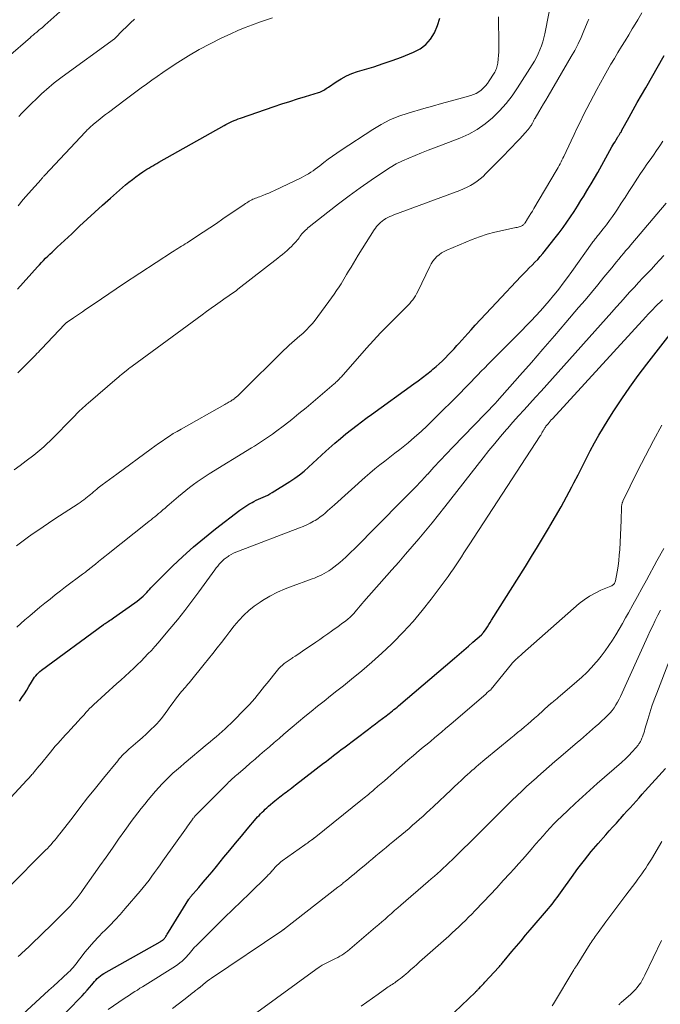
# Model space of a CAD drawing. Units: feet. Extents: x 1950000 to 1955035, y 570000 to 575000.
# Drawn here: x 1951817 to 1951946, y 570844 to 571044 of the extents above; entities that cross this region are included whole.
import ezdxf

# ---------------------------------------------------------------- set-up
doc = ezdxf.new("R2010")
doc.units = ezdxf.units.FT
doc.header["$LTSCALE"] = 100
doc.header["$MEASUREMENT"] = 0
doc.layers.add('CONTOUR INDEX', color=32, linetype='Continuous', lineweight=25)
doc.layers.add('CONTOUR INTERMEDIATE', color=40, linetype='Continuous', lineweight=15)

msp = doc.modelspace()

# ---------------------------------------------------------------- linework, layer by layer
at = {"layer": 'CONTOUR INDEX', "flags": 128}
for points, elevation in [([(1951816.37, 570989.1), (1951820.36, 570993.58), (1951820.77, 570994.03), (1951821.19, 570994.48), (1951821.61, 570994.91), (1951822.04, 570995.35), (1951822.47, 570995.77), (1951822.91, 570996.19), (1951823.36, 570996.61), (1951823.8, 570997.03), (1951824.38, 570997.56), (1951825.12, 570998.25), (1951825.85, 570998.93), (1951826.58, 570999.62), (1951827.31, 571000.31), (1951828.91, 571001.83), (1951830.44, 571003.27), (1951831.99, 571004.69), (1951833.56, 571006.1), (1951835.14, 571007.5), (1951838.21, 571010.18), (1951838.89, 571010.75), (1951839.58, 571011.31), (1951840.3, 571011.85), (1951841.02, 571012.36), (1951841.71, 571012.84), (1951842.1, 571013.1), (1951842.5, 571013.36), (1951842.91, 571013.61), (1951843.31, 571013.85), (1951843.73, 571014.08), (1951844.14, 571014.32), (1951844.55, 571014.55), (1951844.97, 571014.79), (1951858.14, 571022.21), (1951858.52, 571022.42), (1951858.91, 571022.63), (1951859.31, 571022.82), (1951859.71, 571023.01), (1951859.74, 571023.02), (1951860.16, 571023.21), (1951860.58, 571023.38), (1951861.01, 571023.55), (1951861.44, 571023.7), (1951868.26, 571026.04), (1951869.84, 571026.57), (1951871.42, 571027.09), (1951873.01, 571027.59), (1951874.61, 571028.08), (1951877.25, 571028.88), (1951877.52, 571028.97), (1951877.78, 571029.08), (1951878.04, 571029.21), (1951878.29, 571029.36), (1951878.53, 571029.52), (1951878.77, 571029.67), (1951879.01, 571029.84), (1951879.25, 571030), (1951880.79, 571031.04), (1951881.82, 571031.68), (1951882.89, 571032.24), (1951884, 571032.71), (1951885.14, 571033.11), (1951886.57, 571033.54), (1951888.45, 571034.12), (1951890.31, 571034.73), (1951892.17, 571035.39), (1951894.01, 571036.07), (1951896.49, 571037.03), (1951897.82, 571037.73), (1951898.99, 571038.6), (1951899.93, 571039.71), (1951900.72, 571041), (1951901.31, 571042.44), (1951901.82, 571043.91)], 840), ([(1951816.72, 570905.7), (1951817.24, 570906.43), (1951817.74, 570907.17), (1951818.21, 570907.92), (1951818.66, 570908.69), (1951819.15, 570909.56), (1951819.35, 570909.9), (1951819.57, 570910.23), (1951819.8, 570910.56), (1951820.04, 570910.87), (1951820.3, 570911.17), (1951820.58, 570911.45), (1951820.87, 570911.71), (1951821.18, 570911.96), (1951833.69, 570921.14), (1951833.76, 570921.2), (1951833.83, 570921.25), (1951833.9, 570921.3), (1951833.97, 570921.35), (1951834.05, 570921.4), (1951834.12, 570921.45), (1951834.19, 570921.51), (1951834.27, 570921.56), (1951834.67, 570921.83), (1951834.94, 570922.01), (1951835.22, 570922.2), (1951835.49, 570922.39), (1951835.76, 570922.58), (1951840.11, 570925.61), (1951840.54, 570925.93), (1951840.96, 570926.26), (1951841.37, 570926.61), (1951841.76, 570926.98), (1951841.95, 570927.15), (1951842.23, 570927.44), (1951842.52, 570927.73), (1951842.8, 570928.03), (1951843.07, 570928.34), (1951843.34, 570928.64), (1951843.61, 570928.95), (1951843.9, 570929.24), (1951844.18, 570929.53), (1951847.72, 570933.01), (1951849.81, 570935), (1951851.95, 570936.93), (1951854.16, 570938.79), (1951856.42, 570940.59), (1951861.35, 570944.38), (1951861.94, 570944.8), (1951862.54, 570945.21), (1951863.16, 570945.58), (1951863.8, 570945.93), (1951864.19, 570946.14), (1951864.64, 570946.36), (1951865.1, 570946.58), (1951865.57, 570946.79), (1951866.03, 570946.99), (1951866.5, 570947.2), (1951866.96, 570947.42), (1951867.4, 570947.66), (1951867.84, 570947.92), (1951871.44, 570950.17), (1951872.43, 570950.83), (1951873.4, 570951.53), (1951874.32, 570952.29), (1951875.22, 570953.08), (1951876.1, 570953.89), (1951876.98, 570954.7), (1951877.87, 570955.51), (1951878.76, 570956.31), (1951880.58, 570957.95), (1951881.67, 570958.9), (1951882.78, 570959.82), (1951883.91, 570960.72), (1951885.06, 570961.59), (1951886.83, 570962.89), (1951887.11, 570963.09), (1951887.39, 570963.3), (1951887.67, 570963.5), (1951887.95, 570963.71), (1951896.54, 570969.91), (1951897.43, 570970.56), (1951898.3, 570971.22), (1951899.16, 570971.89), (1951900.02, 570972.57), (1951900.39, 570972.87), (1951901.05, 570973.42), (1951901.69, 570973.98), (1951902.31, 570974.57), (1951902.91, 570975.18), (1951903.5, 570975.79), (1951904.09, 570976.41), (1951904.67, 570977.04), (1951905.25, 570977.67), (1951905.61, 570978.07), (1951906.23, 570978.76), (1951906.86, 570979.45), (1951907.48, 570980.14), (1951908.11, 570980.83), (1951908.97, 570981.78), (1951910.02, 570982.94), (1951911.08, 570984.09), (1951912.15, 570985.24), (1951913.23, 570986.39), (1951918.21, 570991.67), (1951918.77, 570992.25), (1951919.33, 570992.83), (1951919.9, 570993.4), (1951920.47, 570993.96), (1951921.04, 570994.53), (1951921.59, 570995.11), (1951922.12, 570995.71), (1951922.64, 570996.33), (1951925.15, 570999.46), (1951925.96, 571000.49), (1951926.74, 571001.54), (1951927.5, 571002.62), (1951928.23, 571003.7), (1951928.94, 571004.81), (1951929.64, 571005.91), (1951930.34, 571007.03), (1951931.03, 571008.14), (1951931.04, 571008.16), (1951931.73, 571009.3), (1951932.41, 571010.43), (1951933.07, 571011.58), (1951933.73, 571012.73), (1951936.62, 571017.87), (1951936.82, 571018.23), (1951937.03, 571018.59), (1951937.24, 571018.94), (1951937.45, 571019.3), (1951937.75, 571019.79), (1951937.81, 571019.9), (1951937.88, 571020), (1951937.95, 571020.11), (1951938.02, 571020.21), (1951938.09, 571020.32), (1951938.16, 571020.42), (1951938.23, 571020.53), (1951938.3, 571020.64), (1951938.38, 571020.77), (1951938.45, 571020.88), (1951938.52, 571021), (1951938.58, 571021.12), (1951940.1, 571023.88), (1951940.92, 571025.38), (1951941.75, 571026.87), (1951942.59, 571028.37), (1951943.44, 571029.85), (1951947.17, 571036.36)], 860), ([(1951824.97, 570841.49), (1951828.89, 570845.52), (1951829.41, 570846.07), (1951829.93, 570846.63), (1951830.43, 570847.21), (1951830.92, 570847.79), (1951831.35, 570848.3), (1951831.62, 570848.63), (1951831.91, 570848.96), (1951832.2, 570849.27), (1951832.49, 570849.59), (1951832.8, 570849.88), (1951833.13, 570850.16), (1951833.47, 570850.41), (1951833.84, 570850.63), (1951845.2, 570857.02), (1951845.36, 570857.12), (1951845.51, 570857.21), (1951845.66, 570857.32), (1951845.8, 570857.43), (1951845.93, 570857.55), (1951846.06, 570857.67), (1951846.17, 570857.81), (1951846.27, 570857.96), (1951846.36, 570858.09), (1951846.5, 570858.31), (1951846.64, 570858.53), (1951846.78, 570858.76), (1951846.92, 570858.98), (1951851.03, 570865.66), (1951851.11, 570865.78), (1951851.19, 570865.9), (1951851.28, 570866.01), (1951851.37, 570866.12), (1951853.01, 570868), (1951853.91, 570869.06), (1951854.81, 570870.12), (1951855.7, 570871.19), (1951856.58, 570872.26), (1951858.12, 570874.16), (1951859.28, 570875.58), (1951860.45, 570877), (1951861.63, 570878.41), (1951862.82, 570879.82), (1951864.63, 570881.94), (1951864.92, 570882.28), (1951865.22, 570882.61), (1951865.53, 570882.93), (1951865.84, 570883.24), (1951866.16, 570883.55), (1951866.48, 570883.86), (1951866.81, 570884.15), (1951867.14, 570884.45), (1951868.44, 570885.55), (1951868.75, 570885.81), (1951869.07, 570886.07), (1951869.39, 570886.33), (1951869.72, 570886.58), (1951870.04, 570886.83), (1951870.37, 570887.07), (1951870.7, 570887.32), (1951871.03, 570887.57), (1951871.12, 570887.64), (1951871.5, 570887.92), (1951871.88, 570888.2), (1951872.25, 570888.49), (1951872.62, 570888.78), (1951878.27, 570893.14), (1951878.78, 570893.53), (1951879.29, 570893.93), (1951879.8, 570894.32), (1951880.31, 570894.72), (1951880.82, 570895.11), (1951881.33, 570895.51), (1951881.85, 570895.9), (1951882.36, 570896.29), (1951887.35, 570900.08), (1951888.06, 570900.61), (1951888.76, 570901.14), (1951889.46, 570901.67), (1951890.16, 570902.19), (1951890.92, 570902.76), (1951891.24, 570903.01), (1951891.56, 570903.25), (1951891.88, 570903.5), (1951892.2, 570903.75), (1951892.51, 570904.01), (1951892.83, 570904.26), (1951893.14, 570904.52), (1951893.45, 570904.78), (1951904.78, 570914.45), (1951905.71, 570915.25), (1951906.64, 570916.05), (1951907.57, 570916.85), (1951908.49, 570917.66), (1951910.22, 570919.16), (1951910.28, 570919.22), (1951910.34, 570919.27), (1951910.4, 570919.33), (1951910.45, 570919.39), (1951910.5, 570919.45), (1951910.56, 570919.51), (1951910.6, 570919.58), (1951910.65, 570919.64), (1951911.15, 570920.36), (1951911.44, 570920.79), (1951911.72, 570921.22), (1951912, 570921.65), (1951912.28, 570922.08), (1951919.1, 570932.97), (1951920.34, 570934.97), (1951921.57, 570936.97), (1951922.79, 570938.98), (1951924, 570941), (1951924.07, 570941.12), (1951925.22, 570943.09), (1951926.35, 570945.07), (1951927.44, 570947.07), (1951928.5, 570949.09), (1951928.93, 570949.92), (1951929.76, 570951.53), (1951930.59, 570953.15), (1951931.42, 570954.76), (1951932.24, 570956.38), (1951933.08, 570957.98), (1951933.96, 570959.57), (1951934.89, 570961.12), (1951935.84, 570962.66), (1951937.01, 570964.48), (1951938.61, 570966.89), (1951940.25, 570969.27), (1951941.95, 570971.61), (1951943.7, 570973.91), (1951949.83, 570981.82)], 880), ([(1951901.92, 570840.05), (1951909, 570846.84), (1951909.09, 570846.93), (1951909.19, 570847.02), (1951909.28, 570847.12), (1951909.37, 570847.21), (1951909.46, 570847.31), (1951909.55, 570847.4), (1951909.64, 570847.5), (1951909.73, 570847.59), (1951910.01, 570847.88), (1951910.24, 570848.13), (1951910.47, 570848.37), (1951910.69, 570848.61), (1951910.92, 570848.86), (1951913.7, 570851.87), (1951913.84, 570852.03), (1951913.99, 570852.19), (1951914.13, 570852.35), (1951914.27, 570852.51), (1951914.41, 570852.68), (1951914.55, 570852.84), (1951914.68, 570853.01), (1951914.82, 570853.17), (1951916.38, 570855.04), (1951917.3, 570856.14), (1951918.22, 570857.24), (1951919.15, 570858.33), (1951920.08, 570859.42), (1951923.77, 570863.74), (1951924.13, 570864.18), (1951924.5, 570864.63), (1951924.85, 570865.09), (1951925.19, 570865.55), (1951925.53, 570866.01), (1951925.87, 570866.48), (1951926.2, 570866.95), (1951926.54, 570867.42), (1951928.41, 570870.06), (1951929.71, 570871.82), (1951931.04, 570873.56), (1951932.43, 570875.26), (1951933.85, 570876.93), (1951935.38, 570878.65), (1951936.08, 570879.45), (1951936.79, 570880.25), (1951937.51, 570881.05), (1951938.22, 570881.85), (1951938.41, 570882.07), (1951939.03, 570882.75), (1951939.65, 570883.44), (1951940.27, 570884.13), (1951940.89, 570884.81), (1951941.51, 570885.5), (1951942.13, 570886.18), (1951942.75, 570886.87), (1951943.37, 570887.56), (1951947.44, 570892.08)], 900)]:
    msp.add_lwpolyline(points, dxfattribs=dict(at, elevation=elevation))
at = {"layer": 'CONTOUR INTERMEDIATE', "flags": 128}
for points, elevation in [([(1951814.43, 571036.11), (1951818.96, 571040.05), (1951819.14, 571040.21), (1951819.32, 571040.37), (1951819.51, 571040.52), (1951819.69, 571040.67), (1951819.87, 571040.82), (1951820.06, 571040.97), (1951820.24, 571041.13), (1951820.43, 571041.28), (1951820.68, 571041.49), (1951820.99, 571041.75), (1951821.3, 571042.01), (1951821.6, 571042.28), (1951821.9, 571042.55), (1951829.13, 571049.04)], 828), ([(1951815.69, 570952.51), (1951816.9, 570953.41), (1951818.1, 570954.33), (1951819.66, 570955.52), (1951820.07, 570955.85), (1951820.48, 570956.18), (1951820.89, 570956.51), (1951821.29, 570956.85), (1951821.68, 570957.2), (1951822.07, 570957.56), (1951822.44, 570957.92), (1951822.82, 570958.29), (1951827.99, 570963.55), (1951828.31, 570963.87), (1951828.63, 570964.19), (1951828.96, 570964.51), (1951829.28, 570964.83), (1951829.61, 570965.14), (1951829.95, 570965.44), (1951830.29, 570965.74), (1951830.63, 570966.04), (1951836.49, 570971.06), (1951836.78, 570971.31), (1951837.07, 570971.55), (1951837.35, 570971.8), (1951837.64, 570972.04), (1951838.06, 570972.38), (1951838.14, 570972.45), (1951838.23, 570972.52), (1951838.31, 570972.59), (1951838.4, 570972.66), (1951838.48, 570972.73), (1951838.57, 570972.79), (1951838.66, 570972.86), (1951838.74, 570972.93), (1951838.89, 570973.04), (1951839.06, 570973.16), (1951839.22, 570973.28), (1951839.38, 570973.4), (1951839.55, 570973.52), (1951853.7, 570983.92), (1951854.61, 570984.58), (1951855.51, 570985.23), (1951856.43, 570985.88), (1951857.34, 570986.52), (1951858.59, 570987.38), (1951858.88, 570987.59), (1951859.18, 570987.79), (1951859.47, 570988), (1951859.77, 570988.2), (1951860.06, 570988.41), (1951860.35, 570988.62), (1951860.63, 570988.84), (1951860.92, 570989.06), (1951869, 570995.36), (1951869.48, 570995.74), (1951869.95, 570996.13), (1951870.41, 570996.52), (1951870.87, 570996.91), (1951871.03, 570997.05), (1951871.4, 570997.39), (1951871.76, 570997.74), (1951872.11, 570998.1), (1951872.46, 570998.47), (1951872.7, 570998.74), (1951872.91, 570998.99), (1951873.11, 570999.23), (1951873.31, 570999.49), (1951873.5, 570999.75), (1951873.7, 571000.01), (1951873.89, 571000.26), (1951874.1, 571000.5), (1951874.32, 571000.74), (1951874.36, 571000.78), (1951874.6, 571001.02), (1951874.85, 571001.26), (1951875.11, 571001.49), (1951875.38, 571001.71), (1951879.12, 571004.68), (1951881.28, 571006.36), (1951883.47, 571008.01), (1951885.69, 571009.61), (1951887.93, 571011.17), (1951890.57, 571012.97), (1951891.75, 571013.72), (1951892.96, 571014.43), (1951894.21, 571015.05), (1951895.49, 571015.63), (1951896.79, 571016.16), (1951898.1, 571016.68), (1951899.41, 571017.2), (1951900.72, 571017.7), (1951905.86, 571019.66), (1951907.65, 571020.47), (1951909.37, 571021.41), (1951910.96, 571022.53), (1951912.48, 571023.79), (1951913.87, 571025.2), (1951915.19, 571026.66), (1951916.4, 571028.23), (1951917.53, 571029.85), (1951920.5, 571034.51), (1951920.94, 571035.24), (1951921.35, 571035.98), (1951921.71, 571036.74), (1951922.05, 571037.53), (1951922.35, 571038.32), (1951922.61, 571039.13), (1951922.83, 571039.95), (1951923.02, 571040.78), (1951924.67, 571049.09)], 848), ([(1951816.15, 570937.16), (1951817.2, 570937.95), (1951818.27, 570938.74), (1951819.34, 570939.5), (1951820.43, 570940.25), (1951821.52, 570941), (1951822.62, 570941.73), (1951823.72, 570942.46), (1951824.83, 570943.19), (1951828.64, 570945.67), (1951829.02, 570945.93), (1951829.39, 570946.19), (1951829.75, 570946.46), (1951830.11, 570946.73), (1951830.18, 570946.79), (1951830.5, 570947.05), (1951830.81, 570947.31), (1951831.12, 570947.57), (1951831.42, 570947.84), (1951831.73, 570948.1), (1951832.04, 570948.36), (1951832.36, 570948.61), (1951832.68, 570948.86), (1951833.49, 570949.48), (1951834.22, 570950.03), (1951834.95, 570950.57), (1951835.69, 570951.12), (1951836.42, 570951.66), (1951843.37, 570956.77), (1951844.11, 570957.3), (1951844.85, 570957.83), (1951845.6, 570958.35), (1951846.35, 570958.86), (1951847.11, 570959.36), (1951847.87, 570959.85), (1951848.65, 570960.32), (1951849.44, 570960.77), (1951858.28, 570965.74), (1951858.5, 570965.87), (1951858.73, 570966), (1951858.95, 570966.13), (1951859.18, 570966.26), (1951859.38, 570966.39), (1951859.5, 570966.46), (1951859.62, 570966.54), (1951859.74, 570966.62), (1951859.85, 570966.69), (1951859.88, 570966.71), (1951859.98, 570966.78), (1951860.08, 570966.85), (1951860.18, 570966.93), (1951860.28, 570967), (1951860.34, 570967.05), (1951860.47, 570967.15), (1951860.6, 570967.25), (1951860.72, 570967.35), (1951860.84, 570967.46), (1951860.92, 570967.52), (1951861.07, 570967.67), (1951861.23, 570967.81), (1951861.38, 570967.96), (1951861.53, 570968.11), (1951870.21, 570976.72), (1951870.74, 570977.23), (1951871.28, 570977.73), (1951871.83, 570978.22), (1951872.39, 570978.69), (1951872.95, 570979.17), (1951873.5, 570979.66), (1951874.04, 570980.15), (1951874.58, 570980.66), (1951874.8, 570980.87), (1951875.43, 570981.51), (1951876.03, 570982.16), (1951876.6, 570982.84), (1951877.14, 570983.55), (1951879.35, 570986.57), (1951879.88, 570987.31), (1951880.4, 570988.05), (1951880.91, 570988.81), (1951881.4, 570989.57), (1951881.8, 570990.19), (1951882.08, 570990.65), (1951882.37, 570991.11), (1951882.65, 570991.57), (1951882.92, 570992.04), (1951883.33, 570992.74), (1951883.82, 570993.55), (1951884.31, 570994.36), (1951884.8, 570995.17), (1951885.3, 570995.97), (1951888.53, 571001.11), (1951888.75, 571001.44), (1951888.99, 571001.75), (1951889.25, 571002.05), (1951889.52, 571002.34), (1951889.81, 571002.61), (1951890.12, 571002.87), (1951890.44, 571003.1), (1951890.77, 571003.31), (1951890.86, 571003.36), (1951891.26, 571003.58), (1951891.66, 571003.78), (1951892.07, 571003.96), (1951892.49, 571004.13), (1951905.87, 571009.08), (1951906.6, 571009.38), (1951907.32, 571009.71), (1951908.01, 571010.08), (1951908.69, 571010.49), (1951909.33, 571010.93), (1951909.96, 571011.41), (1951910.55, 571011.92), (1951911.12, 571012.47), (1951914.87, 571016.28), (1951915.65, 571017.09), (1951916.42, 571017.89), (1951917.19, 571018.71), (1951917.95, 571019.53), (1951919.04, 571020.73), (1951919.25, 571020.96), (1951919.45, 571021.19), (1951919.65, 571021.42), (1951919.84, 571021.66), (1951919.98, 571021.83), (1951920.1, 571021.99), (1951920.21, 571022.15), (1951920.32, 571022.31), (1951920.41, 571022.48), (1951920.45, 571022.54), (1951920.52, 571022.68), (1951920.6, 571022.83), (1951920.68, 571022.97), (1951920.75, 571023.12), (1951920.82, 571023.26), (1951920.9, 571023.41), (1951920.98, 571023.55), (1951921.06, 571023.69), (1951921.83, 571024.99), (1951922.3, 571025.78), (1951922.77, 571026.57), (1951923.24, 571027.37), (1951923.7, 571028.16), (1951928.39, 571036.16), (1951929.09, 571037.42), (1951929.76, 571038.71), (1951930.38, 571040.02), (1951930.95, 571041.35), (1951931.83, 571043.47), (1951931.94, 571043.75)], 852), ([(1951816.19, 570920.72), (1951817.84, 570922.15), (1951818.85, 570923.01), (1951819.86, 570923.87), (1951820.88, 570924.71), (1951821.9, 570925.56), (1951822.93, 570926.39), (1951823.97, 570927.22), (1951825.01, 570928.03), (1951826.07, 570928.83), (1951829.49, 570931.41), (1951829.69, 570931.56), (1951829.88, 570931.7), (1951830.07, 570931.85), (1951830.27, 570932), (1951830.55, 570932.22), (1951830.6, 570932.26), (1951830.65, 570932.3), (1951830.7, 570932.34), (1951830.75, 570932.38), (1951830.81, 570932.42), (1951830.86, 570932.46), (1951830.91, 570932.5), (1951830.96, 570932.54), (1951832.12, 570933.47), (1951832.76, 570933.98), (1951833.39, 570934.49), (1951834.02, 570934.99), (1951834.66, 570935.5), (1951842.6, 570941.82), (1951842.98, 570942.13), (1951843.37, 570942.43), (1951843.75, 570942.74), (1951844.13, 570943.05), (1951844.51, 570943.36), (1951844.89, 570943.67), (1951845.27, 570943.99), (1951845.64, 570944.3), (1951845.76, 570944.41), (1951846.2, 570944.78), (1951846.63, 570945.15), (1951847.06, 570945.52), (1951847.49, 570945.9), (1951848.92, 570947.13), (1951849.65, 570947.76), (1951850.4, 570948.37), (1951851.16, 570948.96), (1951851.93, 570949.54), (1951852.71, 570950.1), (1951853.51, 570950.64), (1951854.31, 570951.17), (1951855.13, 570951.69), (1951863.68, 570956.96), (1951864.29, 570957.34), (1951864.91, 570957.73), (1951865.52, 570958.12), (1951866.13, 570958.52), (1951866.74, 570958.92), (1951867.34, 570959.34), (1951867.93, 570959.76), (1951868.51, 570960.2), (1951870.34, 570961.59), (1951871.82, 570962.74), (1951873.29, 570963.91), (1951874.74, 570965.1), (1951876.18, 570966.31), (1951880.41, 570969.92), (1951880.6, 570970.08), (1951880.78, 570970.24), (1951880.96, 570970.41), (1951881.13, 570970.59), (1951881.3, 570970.76), (1951881.47, 570970.94), (1951881.63, 570971.12), (1951881.8, 570971.3), (1951886.97, 570977.14), (1951888.38, 570978.69), (1951889.8, 570980.23), (1951891.26, 570981.74), (1951892.73, 570983.23), (1951895.02, 570985.5), (1951895.36, 570985.85), (1951895.69, 570986.21), (1951896, 570986.58), (1951896.3, 570986.96), (1951896.58, 570987.35), (1951896.85, 570987.76), (1951897.09, 570988.18), (1951897.31, 570988.61), (1951899.76, 570993.7), (1951900.06, 570994.24), (1951900.39, 570994.75), (1951900.76, 570995.22), (1951901.18, 570995.67), (1951901.64, 570996.07), (1951902.12, 570996.43), (1951902.65, 570996.74), (1951903.19, 570997), (1951908.34, 570999.12), (1951909.85, 570999.69), (1951911.37, 571000.2), (1951912.92, 571000.63), (1951914.49, 571000.99), (1951917.2, 571001.55), (1951917.42, 571001.59), (1951917.64, 571001.65), (1951917.86, 571001.71), (1951918.08, 571001.78), (1951918.25, 571001.84), (1951918.38, 571001.89), (1951918.5, 571001.95), (1951918.61, 571002.03), (1951918.71, 571002.12), (1951918.8, 571002.22), (1951918.89, 571002.32), (1951918.98, 571002.43), (1951919.05, 571002.54), (1951919.56, 571003.35), (1951919.88, 571003.87), (1951920.21, 571004.39), (1951920.52, 571004.91), (1951920.84, 571005.44), (1951925.31, 571013.01), (1951925.52, 571013.37), (1951925.73, 571013.73), (1951925.93, 571014.1), (1951926.13, 571014.46), (1951926.32, 571014.83), (1951926.51, 571015.2), (1951926.7, 571015.58), (1951926.88, 571015.96), (1951928.35, 571019.1), (1951928.97, 571020.42), (1951929.6, 571021.74), (1951930.23, 571023.05), (1951930.87, 571024.36), (1951931.52, 571025.67), (1951932.19, 571026.96), (1951932.88, 571028.25), (1951933.57, 571029.53), (1951935.05, 571032.19), (1951935.73, 571033.4), (1951936.42, 571034.61), (1951937.12, 571035.8), (1951937.84, 571037), (1951938.56, 571038.19), (1951939.28, 571039.37), (1951940.01, 571040.56), (1951940.73, 571041.75), (1951940.99, 571042.18), (1951941.84, 571043.59), (1951942.66, 571045.01)], 856), ([(1951816.4, 570972.18), (1951818.72, 570974.48), (1951819.03, 570974.79), (1951819.35, 570975.1), (1951819.66, 570975.41), (1951819.97, 570975.73), (1951820.27, 570976.04), (1951820.58, 570976.36), (1951820.89, 570976.67), (1951821.19, 570976.99), (1951825.95, 570982.03), (1951825.97, 570982.05), (1951825.98, 570982.07), (1951826, 570982.08), (1951826.01, 570982.1), (1951826.07, 570982.16), (1951826.09, 570982.18), (1951826.11, 570982.2), (1951826.12, 570982.21), (1951826.14, 570982.23), (1951826.26, 570982.32), (1951826.33, 570982.38), (1951826.41, 570982.44), (1951826.49, 570982.5), (1951826.57, 570982.55), (1951827.64, 570983.28), (1951828.26, 570983.69), (1951828.88, 570984.11), (1951829.5, 570984.53), (1951830.11, 570984.96), (1951831.84, 570986.14), (1951833.31, 570987.16), (1951834.8, 570988.16), (1951836.29, 570989.16), (1951837.79, 570990.14), (1951847.69, 570996.62), (1951848.06, 570996.86), (1951848.43, 570997.09), (1951848.8, 570997.33), (1951849.17, 570997.56), (1951849.54, 570997.79), (1951849.91, 570998.02), (1951850.28, 570998.26), (1951850.64, 570998.5), (1951852.59, 570999.76), (1951853.93, 571000.63), (1951855.27, 571001.52), (1951856.59, 571002.41), (1951857.92, 571003.3), (1951862.22, 571006.24), (1951862.47, 571006.41), (1951862.71, 571006.57), (1951862.97, 571006.72), (1951863.22, 571006.88), (1951863.24, 571006.89), (1951863.49, 571007.03), (1951863.74, 571007.16), (1951863.99, 571007.28), (1951864.25, 571007.39), (1951864.51, 571007.49), (1951864.77, 571007.6), (1951865.03, 571007.7), (1951865.3, 571007.8), (1951865.98, 571008.05), (1951866.58, 571008.29), (1951867.17, 571008.54), (1951867.76, 571008.8), (1951868.34, 571009.07), (1951873.71, 571011.65), (1951874.21, 571011.91), (1951874.71, 571012.17), (1951875.19, 571012.46), (1951875.67, 571012.75), (1951876.14, 571013.06), (1951876.6, 571013.38), (1951877.05, 571013.71), (1951877.5, 571014.05), (1951878.33, 571014.71), (1951879.19, 571015.37), (1951880.07, 571016.02), (1951880.96, 571016.64), (1951881.86, 571017.25), (1951888.24, 571021.43), (1951889.93, 571022.43), (1951891.68, 571023.33), (1951893.49, 571024.07), (1951895.36, 571024.7), (1951898.57, 571025.64), (1951900.34, 571026.15), (1951902.11, 571026.65), (1951903.89, 571027.14), (1951905.67, 571027.63), (1951908.04, 571028.26), (1951908.61, 571028.46), (1951909.17, 571028.71), (1951909.68, 571029.03), (1951910.17, 571029.39), (1951910.62, 571029.82), (1951911.04, 571030.26), (1951911.42, 571030.74), (1951911.78, 571031.25), (1951912.76, 571032.78), (1951912.9, 571033.02), (1951913.03, 571033.25), (1951913.15, 571033.5), (1951913.26, 571033.75), (1951913.35, 571034.01), (1951913.42, 571034.27), (1951913.48, 571034.54), (1951913.51, 571034.81), (1951913.6, 571035.68), (1951913.66, 571036.4), (1951913.7, 571037.11), (1951913.72, 571037.82), (1951913.72, 571038.54), (1951913.66, 571044.21)], 844), ([(1951816.46, 571005.98), (1951817.52, 571007.21), (1951818.58, 571008.43), (1951821.1, 571011.3), (1951821.19, 571011.41), (1951821.29, 571011.52), (1951821.39, 571011.63), (1951821.49, 571011.74), (1951821.59, 571011.85), (1951821.69, 571011.96), (1951821.79, 571012.07), (1951821.89, 571012.17), (1951830.1, 571020.92), (1951830.28, 571021.12), (1951830.47, 571021.31), (1951830.66, 571021.5), (1951830.85, 571021.68), (1951831.05, 571021.87), (1951831.25, 571022.05), (1951831.45, 571022.23), (1951831.65, 571022.4), (1951832.39, 571023.01), (1951832.97, 571023.49), (1951833.55, 571023.95), (1951834.14, 571024.41), (1951834.73, 571024.87), (1951838.14, 571027.42), (1951839.22, 571028.22), (1951840.29, 571029.02), (1951841.37, 571029.81), (1951842.45, 571030.6), (1951843.54, 571031.39), (1951844.63, 571032.16), (1951845.74, 571032.92), (1951846.85, 571033.67), (1951848.8, 571034.98), (1951850.92, 571036.32), (1951853.08, 571037.6), (1951855.3, 571038.77), (1951857.55, 571039.88), (1951859.52, 571040.79), (1951860.95, 571041.43), (1951862.39, 571042.03), (1951863.86, 571042.6), (1951865.33, 571043.13), (1951867.93, 571044.03)], 836), ([(1951816.6, 571024.03), (1951817.23, 571024.68), (1951817.92, 571025.39), (1951818.62, 571026.1), (1951819.33, 571026.8), (1951820.05, 571027.49), (1951821.21, 571028.61), (1951821.71, 571029.07), (1951822.21, 571029.53), (1951822.73, 571029.97), (1951823.25, 571030.41), (1951823.78, 571030.83), (1951824.32, 571031.25), (1951824.86, 571031.66), (1951825.41, 571032.06), (1951835.94, 571039.73), (1951835.99, 571039.77), (1951836.03, 571039.8), (1951836.07, 571039.84), (1951836.11, 571039.88), (1951837.59, 571041.41), (1951838.38, 571042.19), (1951839.2, 571042.96), (1951840.04, 571043.7)], 832), ([(1951810.92, 570881.93), (1951818.21, 570889.7), (1951818.39, 570889.89), (1951818.56, 570890.08), (1951818.74, 570890.27), (1951818.91, 570890.46), (1951819.08, 570890.65), (1951819.25, 570890.85), (1951819.42, 570891.04), (1951819.58, 570891.24), (1951819.81, 570891.51), (1951820.08, 570891.85), (1951820.36, 570892.19), (1951820.64, 570892.53), (1951820.91, 570892.86), (1951822.99, 570895.42), (1951823.48, 570896.01), (1951823.98, 570896.6), (1951824.49, 570897.17), (1951825.01, 570897.74), (1951825.53, 570898.3), (1951826.05, 570898.87), (1951826.57, 570899.43), (1951827.09, 570900), (1951828.68, 570901.75), (1951829.05, 570902.16), (1951829.42, 570902.57), (1951829.8, 570902.98), (1951830.17, 570903.39), (1951830.54, 570903.8), (1951830.93, 570904.2), (1951831.32, 570904.59), (1951831.72, 570904.97), (1951836.41, 570909.28), (1951836.5, 570909.36), (1951836.59, 570909.44), (1951836.69, 570909.51), (1951836.78, 570909.59), (1951836.87, 570909.65), (1951836.92, 570909.69), (1951836.97, 570909.73), (1951837.02, 570909.77), (1951837.07, 570909.81), (1951837.12, 570909.85), (1951837.18, 570909.9), (1951837.22, 570909.94), (1951837.27, 570909.98), (1951839.87, 570912.41), (1951840.6, 570913.11), (1951841.33, 570913.81), (1951842.04, 570914.53), (1951842.74, 570915.26), (1951843.43, 570916), (1951844.11, 570916.75), (1951844.77, 570917.51), (1951845.43, 570918.28), (1951847.19, 570920.36), (1951848.7, 570922.19), (1951850.18, 570924.04), (1951851.62, 570925.93), (1951853.03, 570927.83), (1951856.27, 570932.3), (1951856.56, 570932.69), (1951856.85, 570933.06), (1951857.16, 570933.43), (1951857.48, 570933.79), (1951857.82, 570934.14), (1951858.17, 570934.46), (1951858.55, 570934.75), (1951858.95, 570935.02), (1951859.07, 570935.1), (1951859.55, 570935.39), (1951860.04, 570935.65), (1951860.54, 570935.89), (1951861.05, 570936.1), (1951873.4, 570940.77), (1951874.14, 570941.07), (1951874.86, 570941.39), (1951875.57, 570941.75), (1951876.26, 570942.14), (1951876.54, 570942.3), (1951877.08, 570942.63), (1951877.6, 570942.99), (1951878.1, 570943.38), (1951878.58, 570943.78), (1951879.05, 570944.21), (1951879.53, 570944.63), (1951880, 570945.05), (1951880.47, 570945.47), (1951886.69, 570951.04), (1951887.66, 570951.88), (1951888.65, 570952.71), (1951889.65, 570953.51), (1951890.67, 570954.3), (1951891.69, 570955.08), (1951892.7, 570955.87), (1951893.71, 570956.67), (1951894.71, 570957.47), (1951895.38, 570958.02), (1951896.7, 570959.13), (1951897.99, 570960.26), (1951899.24, 570961.43), (1951900.47, 570962.63), (1951906.01, 570968.19), (1951906.71, 570968.9), (1951907.41, 570969.61), (1951908.1, 570970.33), (1951908.79, 570971.05), (1951909.48, 570971.77), (1951910.17, 570972.48), (1951910.87, 570973.19), (1951911.57, 570973.9), (1951917.44, 570979.78), (1951918.39, 570980.75), (1951919.34, 570981.72), (1951920.28, 570982.7), (1951921.21, 570983.69), (1951922.13, 570984.7), (1951923.04, 570985.71), (1951923.92, 570986.75), (1951924.78, 570987.79), (1951924.92, 570987.96), (1951925.84, 570989.11), (1951926.74, 570990.28), (1951927.62, 570991.45), (1951928.48, 570992.64), (1951932.62, 570998.44), (1951932.77, 570998.64), (1951932.93, 570998.85), (1951933.08, 570999.06), (1951933.24, 570999.26), (1951933.4, 570999.47), (1951933.56, 570999.67), (1951933.72, 570999.87), (1951933.88, 571000.08), (1951934.86, 571001.3), (1951935.5, 571002.13), (1951936.12, 571002.96), (1951936.72, 571003.81), (1951937.31, 571004.68), (1951937.72, 571005.3), (1951938.5, 571006.49), (1951939.28, 571007.67), (1951940.05, 571008.86), (1951940.83, 571010.04), (1951941.8, 571011.53), (1951942.42, 571012.48), (1951943.05, 571013.43), (1951943.7, 571014.36), (1951944.35, 571015.29), (1951945, 571016.23), (1951945.65, 571017.16), (1951946.29, 571018.1), (1951946.93, 571019.04)], 864), ([(1951814.55, 570867.98), (1951822.01, 570875.53), (1951822.4, 570875.92), (1951822.78, 570876.32), (1951823.15, 570876.73), (1951823.51, 570877.15), (1951823.87, 570877.57), (1951824.22, 570878), (1951824.56, 570878.43), (1951824.9, 570878.86), (1951827.37, 570882.07), (1951828.94, 570884.1), (1951830.53, 570886.13), (1951832.13, 570888.14), (1951833.75, 570890.14), (1951836.61, 570893.65), (1951836.91, 570894.02), (1951837.23, 570894.38), (1951837.55, 570894.73), (1951837.88, 570895.07), (1951838.23, 570895.41), (1951838.57, 570895.74), (1951838.93, 570896.05), (1951839.29, 570896.37), (1951840.69, 570897.55), (1951841.57, 570898.32), (1951842.44, 570899.1), (1951843.28, 570899.91), (1951844.11, 570900.73), (1951844.45, 570901.07), (1951845.08, 570901.75), (1951845.68, 570902.45), (1951846.24, 570903.19), (1951846.77, 570903.95), (1951846.92, 570904.17), (1951847.36, 570904.82), (1951847.82, 570905.47), (1951848.3, 570906.11), (1951848.78, 570906.73), (1951849.28, 570907.36), (1951849.53, 570907.67), (1951849.78, 570907.97), (1951850.04, 570908.26), (1951850.3, 570908.55), (1951850.56, 570908.85), (1951850.81, 570909.14), (1951851.07, 570909.44), (1951851.32, 570909.74), (1951854.13, 570913.18), (1951855.01, 570914.28), (1951855.89, 570915.38), (1951856.75, 570916.49), (1951857.6, 570917.61), (1951858.46, 570918.73), (1951859.32, 570919.84), (1951860.21, 570920.93), (1951861.1, 570922.01), (1951861.14, 570922.06), (1951862.11, 570923.1), (1951863.13, 570924.08), (1951864.25, 570924.96), (1951865.42, 570925.78), (1951865.92, 570926.09), (1951867.41, 570926.95), (1951868.93, 570927.75), (1951870.5, 570928.45), (1951872.11, 570929.08), (1951875.41, 570930.26), (1951875.93, 570930.45), (1951876.44, 570930.64), (1951876.94, 570930.85), (1951877.44, 570931.06), (1951877.94, 570931.3), (1951878.42, 570931.55), (1951878.89, 570931.83), (1951879.35, 570932.12), (1951879.73, 570932.38), (1951880.36, 570932.83), (1951880.98, 570933.3), (1951881.58, 570933.8), (1951882.17, 570934.3), (1951882.75, 570934.84), (1951883.32, 570935.37), (1951883.88, 570935.92), (1951884.44, 570936.47), (1951894.2, 570946.35), (1951895.49, 570947.66), (1951896.78, 570948.98), (1951898.05, 570950.32), (1951899.31, 570951.66), (1951899.34, 570951.68), (1951900.61, 570953.04), (1951901.89, 570954.39), (1951903.17, 570955.74), (1951904.45, 570957.09), (1951913.1, 570966.11), (1951913.17, 570966.18), (1951913.24, 570966.26), (1951913.3, 570966.33), (1951913.37, 570966.4), (1951917.96, 570971.6), (1951920.32, 570974.27), (1951922.66, 570976.96), (1951925, 570979.65), (1951927.32, 570982.36), (1951929.88, 570985.36), (1951931.17, 570986.88), (1951932.46, 570988.41), (1951933.73, 570989.95), (1951935, 570991.5), (1951936.58, 570993.44), (1951937.05, 570994.02), (1951937.53, 570994.6), (1951938.01, 570995.17), (1951938.49, 570995.75), (1951938.98, 570996.32), (1951939.46, 570996.89), (1951939.94, 570997.46), (1951940.43, 570998.04), (1951947.59, 571006.47)], 868), ([(1951816.49, 570854.02), (1951816.87, 570854.36), (1951817.24, 570854.71), (1951818.61, 570856.01), (1951819.66, 570857.02), (1951820.71, 570858.03), (1951821.75, 570859.04), (1951822.79, 570860.06), (1951826.07, 570863.31), (1951826.56, 570863.81), (1951827.04, 570864.31), (1951827.5, 570864.83), (1951827.96, 570865.36), (1951828.4, 570865.9), (1951828.83, 570866.44), (1951829.25, 570867), (1951829.65, 570867.57), (1951831.75, 570870.56), (1951833.01, 570872.37), (1951834.28, 570874.17), (1951835.54, 570875.97), (1951836.81, 570877.77), (1951838.07, 570879.55), (1951838.72, 570880.46), (1951839.37, 570881.36), (1951840.03, 570882.25), (1951840.7, 570883.14), (1951841.39, 570884.02), (1951842.08, 570884.9), (1951842.79, 570885.75), (1951843.51, 570886.61), (1951844.28, 570887.5), (1951844.95, 570888.26), (1951845.63, 570889), (1951846.34, 570889.71), (1951847.06, 570890.42), (1951847.79, 570891.11), (1951848.54, 570891.78), (1951849.3, 570892.44), (1951850.07, 570893.1), (1951854.73, 570896.98), (1951855.34, 570897.49), (1951855.95, 570898), (1951856.55, 570898.52), (1951857.16, 570899.04), (1951857.75, 570899.56), (1951858.34, 570900.1), (1951858.92, 570900.65), (1951859.48, 570901.2), (1951862.76, 570904.49), (1951863.31, 570905.06), (1951863.85, 570905.65), (1951864.36, 570906.26), (1951864.86, 570906.88), (1951865.35, 570907.51), (1951865.84, 570908.13), (1951866.34, 570908.76), (1951866.84, 570909.38), (1951868.93, 570911.96), (1951869.25, 570912.33), (1951869.58, 570912.68), (1951869.94, 570913.01), (1951870.32, 570913.32), (1951870.71, 570913.62), (1951871.11, 570913.9), (1951871.52, 570914.18), (1951871.93, 570914.45), (1951872.07, 570914.54), (1951872.55, 570914.85), (1951873.04, 570915.16), (1951873.51, 570915.48), (1951873.99, 570915.8), (1951876.73, 570917.67), (1951877.52, 570918.22), (1951878.32, 570918.77), (1951879.11, 570919.33), (1951879.9, 570919.89), (1951880.43, 570920.27), (1951880.95, 570920.64), (1951881.47, 570921.02), (1951881.99, 570921.41), (1951882.5, 570921.8), (1951883.1, 570922.27), (1951883.31, 570922.43), (1951883.51, 570922.6), (1951883.7, 570922.78), (1951883.89, 570922.96), (1951884.08, 570923.14), (1951884.26, 570923.34), (1951884.43, 570923.53), (1951884.6, 570923.73), (1951884.97, 570924.18), (1951885.33, 570924.61), (1951885.68, 570925.03), (1951886.05, 570925.46), (1951886.41, 570925.87), (1951892.09, 570932.3), (1951893.47, 570933.86), (1951894.83, 570935.43), (1951896.2, 570937.01), (1951897.55, 570938.59), (1951898.89, 570940.19), (1951900.22, 570941.79), (1951901.52, 570943.41), (1951902.82, 570945.04), (1951910.58, 570954.96), (1951911.72, 570956.41), (1951912.89, 570957.84), (1951914.07, 570959.26), (1951915.27, 570960.66), (1951915.46, 570960.88), (1951916.58, 570962.16), (1951917.71, 570963.44), (1951918.85, 570964.7), (1951920, 570965.96), (1951921.16, 570967.21), (1951922.31, 570968.47), (1951923.45, 570969.73), (1951924.58, 570971), (1951936.59, 570984.47), (1951937.49, 570985.47), (1951938.39, 570986.47), (1951939.29, 570987.47), (1951940.19, 570988.47), (1951940.32, 570988.61), (1951941.17, 570989.53), (1951942.02, 570990.45), (1951942.88, 570991.36), (1951943.74, 570992.26), (1951944.6, 570993.17), (1951945.46, 570994.08), (1951946.31, 570995), (1951947.14, 570995.92)], 872), ([(1951817.44, 570842.38), (1951821.77, 570846.36), (1951822.7, 570847.21), (1951823.62, 570848.06), (1951824.54, 570848.9), (1951825.47, 570849.75), (1951826.66, 570850.84), (1951826.98, 570851.15), (1951827.29, 570851.47), (1951827.58, 570851.8), (1951827.85, 570852.15), (1951828.12, 570852.5), (1951828.4, 570852.85), (1951828.67, 570853.2), (1951828.94, 570853.55), (1951830.06, 570854.96), (1951830.91, 570856), (1951831.78, 570857.02), (1951832.7, 570858), (1951833.64, 570858.95), (1951833.92, 570859.23), (1951835.01, 570860.32), (1951836.07, 570861.43), (1951837.11, 570862.57), (1951838.13, 570863.73), (1951841.18, 570867.28), (1951841.79, 570868.02), (1951842.39, 570868.76), (1951842.97, 570869.52), (1951843.54, 570870.29), (1951844.09, 570871.07), (1951844.65, 570871.84), (1951845.2, 570872.62), (1951845.76, 570873.4), (1951850.51, 570880.06), (1951850.77, 570880.42), (1951851.03, 570880.78), (1951851.29, 570881.14), (1951851.55, 570881.5), (1951851.91, 570882.01), (1951851.99, 570882.12), (1951852.07, 570882.22), (1951852.15, 570882.32), (1951852.23, 570882.42), (1951852.32, 570882.52), (1951852.41, 570882.62), (1951852.49, 570882.71), (1951852.58, 570882.8), (1951858.8, 570889.03), (1951859.06, 570889.29), (1951859.33, 570889.55), (1951859.6, 570889.8), (1951859.87, 570890.05), (1951860.14, 570890.3), (1951860.41, 570890.55), (1951860.69, 570890.79), (1951860.97, 570891.04), (1951862.46, 570892.31), (1951863.43, 570893.15), (1951864.4, 570893.98), (1951865.38, 570894.82), (1951866.35, 570895.66), (1951867.32, 570896.5), (1951868.29, 570897.34), (1951869.26, 570898.17), (1951870.24, 570899.01), (1951871.93, 570900.45), (1951873.2, 570901.53), (1951874.48, 570902.59), (1951875.77, 570903.65), (1951877.07, 570904.69), (1951878.37, 570905.73), (1951879.67, 570906.77), (1951880.97, 570907.81), (1951882.28, 570908.85), (1951883.9, 570910.14), (1951885.99, 570911.85), (1951888.05, 570913.61), (1951890.05, 570915.42), (1951892.02, 570917.27), (1951892.34, 570917.58), (1951894.39, 570919.67), (1951896.37, 570921.81), (1951898.24, 570924.05), (1951900.04, 570926.36), (1951903.45, 570930.94), (1951904.01, 570931.72), (1951904.57, 570932.51), (1951905.11, 570933.31), (1951905.64, 570934.12), (1951906.16, 570934.93), (1951906.68, 570935.74), (1951907.21, 570936.55), (1951907.73, 570937.36), (1951922.11, 570959.42), (1951922.2, 570959.55), (1951922.28, 570959.69), (1951922.36, 570959.82), (1951922.43, 570959.96), (1951922.46, 570960.01), (1951922.52, 570960.12), (1951922.58, 570960.23), (1951922.64, 570960.34), (1951922.7, 570960.45), (1951922.76, 570960.57), (1951922.82, 570960.68), (1951922.88, 570960.79), (1951922.95, 570960.89), (1951923.03, 570961.02), (1951923.14, 570961.19), (1951923.26, 570961.35), (1951923.38, 570961.51), (1951923.51, 570961.67), (1951923.68, 570961.87), (1951923.9, 570962.12), (1951924.11, 570962.37), (1951924.34, 570962.62), (1951924.56, 570962.87), (1951943.47, 570983.52), (1951943.94, 570984.02), (1951944.41, 570984.52), (1951944.89, 570985.01), (1951945.37, 570985.49), (1951945.86, 570985.97), (1951946.36, 570986.44), (1951946.86, 570986.9)], 876), ([(1951834.66, 570843.29), (1951837.93, 570845.54), (1951838.46, 570845.89), (1951838.98, 570846.24), (1951839.52, 570846.59), (1951840.05, 570846.93), (1951840.59, 570847.26), (1951841.12, 570847.6), (1951841.66, 570847.93), (1951842.2, 570848.27), (1951848.3, 570852.09), (1951848.76, 570852.4), (1951849.2, 570852.73), (1951849.63, 570853.09), (1951850.03, 570853.47), (1951850.22, 570853.66), (1951850.51, 570853.97), (1951850.8, 570854.29), (1951851.07, 570854.61), (1951851.34, 570854.95), (1951851.61, 570855.28), (1951851.89, 570855.6), (1951852.18, 570855.92), (1951852.47, 570856.22), (1951856.59, 570860.29), (1951858.25, 570861.93), (1951859.92, 570863.56), (1951861.59, 570865.19), (1951863.26, 570866.82), (1951866.79, 570870.24), (1951866.94, 570870.39), (1951867.09, 570870.54), (1951867.24, 570870.69), (1951867.38, 570870.84), (1951867.53, 570871), (1951867.67, 570871.16), (1951867.81, 570871.32), (1951867.94, 570871.48), (1951868.05, 570871.6), (1951868.24, 570871.82), (1951868.43, 570872.04), (1951868.63, 570872.25), (1951868.84, 570872.46), (1951868.9, 570872.52), (1951869.14, 570872.75), (1951869.39, 570872.97), (1951869.65, 570873.18), (1951869.92, 570873.38), (1951874.47, 570876.64), (1951874.73, 570876.83), (1951874.99, 570877.01), (1951875.25, 570877.2), (1951875.51, 570877.38), (1951875.91, 570877.66), (1951875.97, 570877.71), (1951876.03, 570877.75), (1951876.09, 570877.79), (1951876.15, 570877.84), (1951876.2, 570877.88), (1951876.26, 570877.93), (1951876.32, 570877.97), (1951876.38, 570878.02), (1951886.16, 570885.88), (1951886.46, 570886.12), (1951886.76, 570886.36), (1951887.06, 570886.61), (1951887.36, 570886.85), (1951887.66, 570887.1), (1951887.95, 570887.34), (1951888.25, 570887.59), (1951888.54, 570887.84), (1951889.27, 570888.48), (1951889.93, 570889.05), (1951890.59, 570889.62), (1951891.25, 570890.19), (1951891.9, 570890.77), (1951893.05, 570891.78), (1951894.19, 570892.77), (1951895.33, 570893.75), (1951896.48, 570894.73), (1951897.64, 570895.7), (1951898.44, 570896.38), (1951899.2, 570897.01), (1951899.95, 570897.64), (1951900.71, 570898.27), (1951901.46, 570898.9), (1951902.21, 570899.54), (1951902.96, 570900.17), (1951903.71, 570900.81), (1951904.46, 570901.45), (1951911.15, 570907.23), (1951911.31, 570907.37), (1951911.47, 570907.51), (1951911.63, 570907.64), (1951911.79, 570907.78), (1951912.09, 570908.03), (1951912.17, 570908.11), (1951916.3, 570913.23), (1951916.45, 570913.41), (1951916.61, 570913.6), (1951916.78, 570913.77), (1951916.95, 570913.94), (1951917.13, 570914.11), (1951917.3, 570914.28), (1951917.48, 570914.44), (1951917.67, 570914.6), (1951917.7, 570914.63), (1951917.9, 570914.81), (1951918.1, 570914.98), (1951918.31, 570915.16), (1951918.51, 570915.34), (1951930, 570925.45), (1951931.01, 570926.25), (1951932.07, 570926.98), (1951933.19, 570927.6), (1951934.36, 570928.15), (1951936.41, 570928.99), (1951936.58, 570929.07), (1951936.74, 570929.16), (1951936.88, 570929.28), (1951937.02, 570929.4), (1951937.14, 570929.55), (1951937.23, 570929.7), (1951937.3, 570929.87), (1951937.35, 570930.05), (1951937.68, 570931.91), (1951937.86, 570933.03), (1951938.01, 570934.15), (1951938.11, 570935.27), (1951938.18, 570936.4), (1951938.45, 570942.31), (1951938.47, 570942.84), (1951938.5, 570943.37), (1951938.52, 570943.9), (1951938.54, 570944.43), (1951938.58, 570945.25), (1951938.59, 570945.37), (1951938.6, 570945.49), (1951938.63, 570945.61), (1951938.66, 570945.72), (1951938.7, 570945.84), (1951938.74, 570945.95), (1951938.79, 570946.06), (1951938.84, 570946.17), (1951941.81, 570952.25), (1951943.39, 570955.38), (1951945.02, 570958.48), (1951946.72, 570961.54)], 884), ([(1951847.73, 570843.53), (1951848.87, 570844.38), (1951850, 570845.25), (1951851.94, 570846.79), (1951852.09, 570846.91), (1951852.24, 570847.03), (1951852.39, 570847.15), (1951852.55, 570847.27), (1951852.73, 570847.42), (1951852.79, 570847.46), (1951852.85, 570847.51), (1951852.91, 570847.56), (1951852.97, 570847.61), (1951853.03, 570847.65), (1951853.08, 570847.7), (1951853.14, 570847.75), (1951853.2, 570847.8), (1951853.91, 570848.39), (1951854.33, 570848.72), (1951854.75, 570849.05), (1951855.18, 570849.36), (1951855.62, 570849.67), (1951869.85, 570859.26), (1951869.91, 570859.3), (1951869.98, 570859.35), (1951870.04, 570859.39), (1951870.11, 570859.44), (1951870.18, 570859.49), (1951870.24, 570859.53), (1951870.3, 570859.58), (1951870.37, 570859.63), (1951881.18, 570868.07), (1951881.36, 570868.21), (1951881.54, 570868.35), (1951881.73, 570868.49), (1951881.91, 570868.64), (1951882.09, 570868.78), (1951882.26, 570868.92), (1951882.44, 570869.07), (1951882.62, 570869.21), (1951883.37, 570869.82), (1951883.92, 570870.28), (1951884.47, 570870.73), (1951885.01, 570871.19), (1951885.56, 570871.65), (1951886.8, 570872.69), (1951887.49, 570873.27), (1951888.17, 570873.84), (1951888.86, 570874.41), (1951889.55, 570874.98), (1951890.24, 570875.55), (1951890.93, 570876.12), (1951891.62, 570876.69), (1951892.31, 570877.26), (1951894.85, 570879.37), (1951895.58, 570879.97), (1951896.29, 570880.59), (1951897.01, 570881.2), (1951897.71, 570881.83), (1951898.41, 570882.46), (1951899.11, 570883.09), (1951899.8, 570883.74), (1951900.49, 570884.38), (1951904.07, 570887.76), (1951904.77, 570888.42), (1951905.46, 570889.07), (1951906.16, 570889.72), (1951906.86, 570890.37), (1951907.41, 570890.88), (1951907.84, 570891.27), (1951908.27, 570891.66), (1951908.71, 570892.05), (1951909.15, 570892.43), (1951909.59, 570892.81), (1951910.03, 570893.18), (1951910.48, 570893.55), (1951910.93, 570893.92), (1951916.16, 570898.21), (1951916.85, 570898.78), (1951917.53, 570899.35), (1951918.22, 570899.92), (1951918.9, 570900.49), (1951919.58, 570901.07), (1951920.26, 570901.66), (1951920.93, 570902.25), (1951921.6, 570902.84), (1951923.87, 570904.88), (1951923.93, 570904.94), (1951924, 570905), (1951924.06, 570905.05), (1951924.13, 570905.11), (1951924.19, 570905.17), (1951924.26, 570905.22), (1951924.33, 570905.28), (1951924.39, 570905.33), (1951924.88, 570905.73), (1951925.19, 570905.98), (1951925.5, 570906.24), (1951925.8, 570906.5), (1951926.11, 570906.76), (1951929.52, 570909.67), (1951930.54, 570910.58), (1951931.52, 570911.52), (1951932.46, 570912.5), (1951933.36, 570913.51), (1951933.63, 570913.82), (1951934.46, 570914.84), (1951935.25, 570915.88), (1951936, 570916.95), (1951936.72, 570918.05), (1951937.4, 570919.17), (1951938.07, 570920.29), (1951938.73, 570921.43), (1951939.38, 570922.57), (1951939.94, 570923.57), (1951940.85, 570925.22), (1951941.77, 570926.87), (1951942.67, 570928.52), (1951943.58, 570930.18), (1951945.7, 570934.09), (1951947.09, 570936.62)], 888), ([(1951860.76, 570839.82), (1951876.72, 570851.42), (1951877.35, 570851.85), (1951877.99, 570852.26), (1951878.66, 570852.63), (1951879.34, 570852.98), (1951879.87, 570853.24), (1951880.29, 570853.45), (1951880.71, 570853.65), (1951881.13, 570853.86), (1951881.55, 570854.08), (1951881.95, 570854.3), (1951882.35, 570854.55), (1951882.73, 570854.82), (1951883.09, 570855.11), (1951888.78, 570859.96), (1951889.43, 570860.52), (1951890.07, 570861.07), (1951890.72, 570861.63), (1951891.36, 570862.19), (1951892, 570862.75), (1951892.64, 570863.32), (1951893.28, 570863.87), (1951893.93, 570864.43), (1951899.45, 570869.2), (1951900.07, 570869.74), (1951900.68, 570870.28), (1951901.29, 570870.83), (1951901.9, 570871.37), (1951902.5, 570871.93), (1951903.1, 570872.49), (1951903.69, 570873.05), (1951904.28, 570873.62), (1951904.9, 570874.22), (1951905.79, 570875.09), (1951906.68, 570875.96), (1951907.57, 570876.84), (1951908.46, 570877.72), (1951909.95, 570879.21), (1951910.88, 570880.13), (1951911.8, 570881.05), (1951912.73, 570881.98), (1951913.65, 570882.9), (1951914.58, 570883.83), (1951915.51, 570884.75), (1951916.44, 570885.66), (1951917.38, 570886.57), (1951917.41, 570886.6), (1951918.38, 570887.52), (1951919.35, 570888.43), (1951920.33, 570889.33), (1951921.33, 570890.21), (1951921.63, 570890.48), (1951922.78, 570891.48), (1951923.93, 570892.49), (1951925.09, 570893.49), (1951926.25, 570894.49), (1951929.66, 570897.4), (1951930.27, 570897.92), (1951930.87, 570898.44), (1951931.47, 570898.97), (1951932.07, 570899.5), (1951932.67, 570900.03), (1951933.27, 570900.56), (1951933.87, 570901.09), (1951934.46, 570901.62), (1951935.33, 570902.4), (1951935.81, 570902.86), (1951936.26, 570903.33), (1951936.67, 570903.85), (1951937.06, 570904.38), (1951937.42, 570904.94), (1951937.76, 570905.51), (1951938.07, 570906.09), (1951938.35, 570906.69), (1951943.87, 570918.85), (1951944.36, 570919.92), (1951944.86, 570920.99), (1951945.38, 570922.05), (1951945.89, 570923.11), (1951946.43, 570924.16)], 892), ([(1951885.88, 570843.99), (1951887.01, 570844.82), (1951888.14, 570845.64), (1951889.29, 570846.45), (1951891.06, 570847.69), (1951891.33, 570847.87), (1951891.59, 570848.05), (1951891.86, 570848.22), (1951892.13, 570848.39), (1951892.4, 570848.56), (1951892.66, 570848.74), (1951892.92, 570848.92), (1951893.18, 570849.11), (1951893.44, 570849.29), (1951893.82, 570849.58), (1951894.19, 570849.87), (1951894.56, 570850.17), (1951894.92, 570850.48), (1951895.37, 570850.88), (1951895.95, 570851.39), (1951896.53, 570851.9), (1951897.11, 570852.41), (1951897.69, 570852.93), (1951903.6, 570858.18), (1951904.28, 570858.8), (1951904.96, 570859.42), (1951905.63, 570860.05), (1951906.3, 570860.69), (1951906.96, 570861.33), (1951907.61, 570861.98), (1951908.26, 570862.64), (1951908.9, 570863.3), (1951910.63, 570865.12), (1951911.98, 570866.54), (1951913.32, 570867.96), (1951914.64, 570869.4), (1951915.97, 570870.84), (1951916.85, 570871.81), (1951917.72, 570872.77), (1951918.58, 570873.74), (1951919.43, 570874.72), (1951920.27, 570875.7), (1951920.55, 570876.03), (1951921.25, 570876.85), (1951921.96, 570877.67), (1951922.67, 570878.48), (1951923.39, 570879.28), (1951924.12, 570880.08), (1951924.86, 570880.86), (1951925.62, 570881.63), (1951926.39, 570882.38), (1951927.73, 570883.65), (1951929.19, 570885.02), (1951930.66, 570886.38), (1951932.15, 570887.72), (1951933.65, 570889.04), (1951938.54, 570893.33), (1951938.84, 570893.59), (1951939.13, 570893.86), (1951939.42, 570894.12), (1951939.7, 570894.39), (1951939.98, 570894.67), (1951940.25, 570894.95), (1951940.52, 570895.23), (1951940.79, 570895.52), (1951941.41, 570896.22), (1951941.51, 570896.34), (1951941.62, 570896.46), (1951941.72, 570896.58), (1951941.81, 570896.7), (1951941.91, 570896.83), (1951942, 570896.96), (1951942.08, 570897.09), (1951942.17, 570897.22), (1951942.26, 570897.37), (1951942.39, 570897.58), (1951942.5, 570897.8), (1951942.6, 570898.02), (1951942.69, 570898.25), (1951942.8, 570898.53), (1951942.93, 570898.9), (1951943.06, 570899.27), (1951943.18, 570899.64), (1951943.29, 570900.02), (1951943.86, 570901.98), (1951944.27, 570903.33), (1951944.71, 570904.67), (1951945.18, 570906.01), (1951945.67, 570907.33), (1951950.82, 570920.69)], 896), ([(1951924.52, 570844.08), (1951924.76, 570844.48), (1951928.91, 570851.33), (1951928.99, 570851.46), (1951929.07, 570851.59), (1951929.15, 570851.72), (1951929.23, 570851.85), (1951929.31, 570851.98), (1951929.4, 570852.11), (1951929.48, 570852.24), (1951929.56, 570852.37), (1951932.24, 570856.58), (1951932.43, 570856.88), (1951932.62, 570857.18), (1951932.82, 570857.47), (1951933.01, 570857.77), (1951933.21, 570858.06), (1951933.41, 570858.36), (1951933.62, 570858.65), (1951933.83, 570858.93), (1951935.41, 570861.06), (1951936.41, 570862.41), (1951937.42, 570863.76), (1951938.42, 570865.11), (1951939.43, 570866.45), (1951941.42, 570869.1), (1951941.83, 570869.66), (1951942.25, 570870.23), (1951942.66, 570870.79), (1951943.06, 570871.37), (1951943.46, 570871.94), (1951943.84, 570872.53), (1951944.22, 570873.12), (1951944.59, 570873.71), (1951946.74, 570877.31)], 904), ([(1951938.04, 570844.27), (1951938.15, 570844.39), (1951938.26, 570844.52), (1951938.38, 570844.64), (1951938.5, 570844.75), (1951938.62, 570844.86), (1951938.86, 570845.06), (1951939.1, 570845.26), (1951939.34, 570845.47), (1951939.58, 570845.68), (1951939.82, 570845.89), (1951940.52, 570846.51), (1951940.94, 570846.91), (1951941.35, 570847.33), (1951941.73, 570847.78), (1951942.09, 570848.24), (1951942.43, 570848.72), (1951942.74, 570849.22), (1951943.03, 570849.73), (1951943.3, 570850.25), (1951946.66, 570857.26)], 908)]:
    msp.add_lwpolyline(points, dxfattribs=dict(at, elevation=elevation))

doc.saveas('drawing.dxf')
